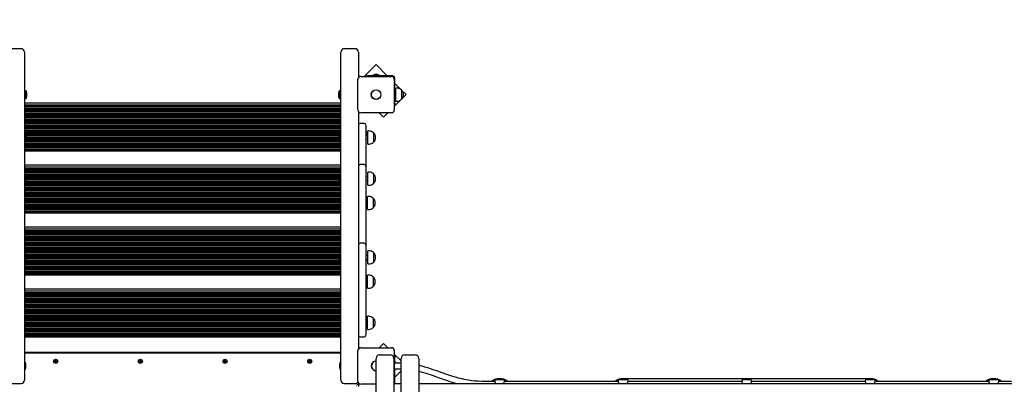
# Model space of a CAD drawing. Units: metres. Extents: x 4.4 to 25.9, y 6.3 to 19.
# Drawn here: x 14.2 to 16.9, y 14.9 to 16 of the extents above; entities that cross this region are included whole.
import ezdxf

# ---------------------------------------------------------------- set-up
doc = ezdxf.new("R2010")
doc.units = ezdxf.units.M
doc.header["$LTSCALE"] = 140
doc.header["$PDSIZE"] = -1
doc.linetypes.add('SLD-Сплошная', pattern=[0])
doc.styles.get("Standard").update_dxf_attribs({"font": 'isocpeui.ttf'})
doc.dimstyles.new('ISO-25', dxfattribs={"dimtxt": 2.5, "dimasz": 2.5, "dimexe": 1.25, "dimexo": 0.625, "dimtad": 1, "dimtxsty": 'Standard', "dimcen": 2.5, "dimadec": 0, "dimazin": 0, "dimtfac": 1, "dimtmove": 0, "dimatfit": 3, "dimfxl": 1, "dimarcsym": 0})

# ---------------------------------------------------------------- blocks, each defined once
blk = doc.blocks.new('_D_7')
at = {"color": 0, "lineweight": -2, "transparency": 16777216}
for p, q in [((15.2158, 17.3833), (25.9431, 17.3833)), ((25.8031, 16.9633), (25.8031, 8.4144)), ((14.6433, 7.9944), (25.9431, 7.9944))]:
    blk.add_line(p, q, dxfattribs=at)
at = {"color": 0, "transparency": 16777216}
for points in [[(25.7331, 16.9633), (25.8731, 16.9633), (25.8031, 17.3833)], [(25.7331, 8.4144), (25.8731, 8.4144), (25.8031, 7.9944)]]:
    blk.add_solid(points, dxfattribs=at)
at = {"layer": 'Defpoints', "color": 0, "transparency": 16777216}
for p in [(15.2158, 17.3833), (14.6433, 7.9944), (25.8031, 7.9944)]:
    blk.add_point(p, dxfattribs=at)
at = {"color": 0, "transparency": 16777216, "insert": (25.1604, 12.6888), "char_height": 0.49389, "attachment_point": 2, "rotation": 90}
blk.add_mtext('9,39м', dxfattribs=at)
blk = doc.blocks.new('*D23')
at = {"color": 0, "lineweight": -2, "transparency": 16777216}
for p, q in [((8.1953, 13.8134), (8.1953, 18.4903)), ((22.5503, 13.6105), (22.5503, 18.4903)), ((8.6153, 18.3503), (22.1303, 18.3503))]:
    blk.add_line(p, q, dxfattribs=at)
at = {"color": 0, "transparency": 16777216}
for points in [[(8.6153, 18.4203), (8.6153, 18.2803), (8.1953, 18.3503)], [(22.1303, 18.4203), (22.1303, 18.2803), (22.5503, 18.3503)]]:
    blk.add_solid(points, dxfattribs=at)
at = {"layer": 'Defpoints', "color": 0, "transparency": 16777216}
for p in [(22.5503, 18.3503), (8.1953, 13.8134), (22.5503, 13.6105)]:
    blk.add_point(p, dxfattribs=at)
at = {"color": 0, "transparency": 16777216, "insert": (15.3728, 18.6966), "char_height": 0.49389, "attachment_point": 5}
blk.add_mtext('14,36м', dxfattribs=at)

msp = doc.modelspace()

# ---------------------------------------------------------------- linework, layer by layer
at = {"color": 7, "linetype": 'SLD-Сплошная', "lineweight": 25}
for p, q in [((14.1583, 15.8833), (14.1283, 15.8833)), ((15.1043, 15.8833), (15.0743, 15.8833)), ((14.1683, 15.8733), (14.1683, 15.8672)), ((14.1683, 15.8672), (14.1683, 15.0193)), ((15.0643, 15.8672), (15.0643, 15.8733)), ((15.0643, 15.0193), (15.0643, 15.8672)), ((15.1143, 15.8733), (15.1143, 15.8672)), ((15.1143, 15.8672), (15.1143, 15.8016)), ((15.1642, 15.8382), (15.1309, 15.8049)), ((15.1961, 15.8064), (15.1642, 15.8382)), ((15.1128, 15.7099), (15.1128, 15.7969)), ((15.1208, 15.8049), (15.2078, 15.8049)), ((15.1346, 15.8049), (15.1346, 15.8064)), ((15.1346, 15.8064), (15.1396, 15.8064)), ((15.2103, 15.8064), (15.1396, 15.8064)), ((15.1536, 15.8082), (15.1536, 15.8064)), ((15.1536, 15.8082), (15.1665, 15.8082)), ((15.1678, 15.81), (15.1608, 15.81)), ((15.1665, 15.8082), (15.1749, 15.8082)), ((15.1749, 15.8064), (15.1749, 15.8082)), ((15.2158, 15.7969), (15.2158, 15.7099)), ((15.2173, 15.7287), (15.2173, 15.7994)), ((14.1713, 15.7428), (14.1713, 15.7639)), ((14.173, 15.764), (14.1714, 15.764)), ((14.1731, 15.7639), (14.1731, 15.7428)), ((15.0595, 15.7428), (15.0595, 15.7639)), ((15.0612, 15.764), (15.0596, 15.764)), ((15.0613, 15.7639), (15.0613, 15.7428)), ((15.2347, 15.7677), (15.2173, 15.7852)), ((15.2233, 15.772), (15.2203, 15.772)), ((15.2203, 15.7348), (15.2203, 15.772)), ((15.2358, 15.7667), (15.2358, 15.74)), ((15.2491, 15.7534), (15.2381, 15.7644)), ((14.17, 15.7563), (14.1683, 15.7563)), ((14.1683, 15.7504), (14.17, 15.7504)), ((14.1713, 15.7563), (14.17, 15.7563)), ((14.17, 15.7563), (14.17, 15.7504)), ((14.17, 15.7504), (14.17, 15.7563)), ((14.17, 15.7504), (14.1713, 15.7505)), ((14.1714, 15.7427), (14.173, 15.7427)), ((14.1749, 15.7567), (14.1749, 15.7569)), ((14.1749, 15.7499), (14.1749, 15.7567)), ((15.0577, 15.7569), (15.0577, 15.7499)), ((15.0596, 15.7427), (15.0612, 15.7427)), ((15.0625, 15.7563), (15.0613, 15.7563)), ((15.0613, 15.7505), (15.0625, 15.7504)), ((15.0643, 15.7563), (15.0625, 15.7563)), ((15.0625, 15.7504), (15.0625, 15.7563)), ((15.0625, 15.7563), (15.0625, 15.7504)), ((15.0625, 15.7504), (15.0643, 15.7504)), ((15.2158, 15.72), (15.2358, 15.7401)), ((15.2203, 15.7584), (15.2173, 15.7584)), ((15.2173, 15.7484), (15.2203, 15.7484)), ((15.2203, 15.7348), (15.2233, 15.7348)), ((15.2378, 15.7421), (15.2491, 15.7534)), ((14.1683, 15.7302), (15.0643, 15.7302)), ((14.1683, 15.7242), (15.0643, 15.7242)), ((14.1683, 15.7202), (15.0643, 15.7202)), ((14.1683, 15.7162), (15.0643, 15.7162)), ((14.1683, 15.7122), (15.0643, 15.7122)), ((14.1683, 15.7082), (15.0643, 15.7082)), ((15.2173, 15.7237), (15.2158, 15.7237)), ((15.2173, 15.7287), (15.2173, 15.7237)), ((14.1683, 15.7042), (15.0643, 15.7042)), ((14.1683, 15.7002), (15.0643, 15.7002)), ((14.1683, 15.6962), (15.0643, 15.6962)), ((14.1683, 15.6922), (15.0643, 15.6922)), ((14.1683, 15.6882), (15.0643, 15.6882)), ((14.1683, 15.6842), (15.0643, 15.6842)), ((14.1683, 15.6802), (15.0643, 15.6802)), ((15.1143, 15.7052), (15.1143, 15.0336)), ((15.2078, 15.7019), (15.1208, 15.7019)), ((15.1733, 15.7019), (15.1854, 15.6897)), ((15.1854, 15.6897), (15.1976, 15.7019)), ((14.1683, 15.6762), (15.0643, 15.6762)), ((14.1683, 15.6722), (15.0643, 15.6722)), ((14.1683, 15.6682), (15.0643, 15.6682)), ((14.1683, 15.6642), (15.0643, 15.6642)), ((14.1683, 15.6602), (15.0643, 15.6602)), ((14.1683, 15.6562), (15.0643, 15.6562)), ((14.1683, 15.6522), (15.0643, 15.6522)), ((15.1303, 15.6719), (15.1193, 15.6719)), ((15.1353, 15.6669), (15.1353, 15.6313)), ((14.1683, 15.6482), (15.0643, 15.6482)), ((14.1683, 15.6442), (15.0643, 15.6442)), ((14.1687, 15.6439), (14.1683, 15.6435)), ((14.1692, 15.6439), (14.1687, 15.6439)), ((14.1687, 15.6439), (14.1687, 15.6407)), ((14.1687, 15.6407), (14.1687, 15.6199)), ((14.1692, 15.6439), (14.1692, 15.6407)), ((14.1692, 15.6407), (14.1692, 15.6199)), ((14.172, 15.6402), (15.0606, 15.6402)), ((14.1722, 15.6242), (15.0603, 15.6242)), ((14.1735, 15.6362), (15.059, 15.6362)), ((14.1737, 15.6282), (15.0589, 15.6282)), ((14.1741, 15.6322), (15.0585, 15.6322)), ((15.0639, 15.6439), (15.0633, 15.6439)), ((15.0633, 15.6199), (15.0633, 15.6439)), ((15.0643, 15.6435), (15.0639, 15.6439)), ((15.0639, 15.6199), (15.0639, 15.6439)), ((15.1413, 15.6369), (15.1353, 15.6369)), ((15.1353, 15.6313), (15.1353, 15.5503)), ((15.1353, 15.6269), (15.1413, 15.6269)), ((15.1443, 15.6505), (15.1413, 15.6505)), ((15.1413, 15.6133), (15.1413, 15.6505)), ((15.1568, 15.6452), (15.1568, 15.6185)), ((14.1683, 15.6203), (14.1687, 15.6199)), ((14.1683, 15.6202), (14.1684, 15.6202)), ((14.1683, 15.6162), (15.0643, 15.6162)), ((14.1683, 15.6122), (15.0643, 15.6122)), ((14.1683, 15.6082), (15.0643, 15.6082)), ((14.1683, 15.6042), (15.0643, 15.6042)), ((14.1683, 15.6002), (15.0643, 15.6002)), ((14.1683, 15.5962), (15.0643, 15.5962)), ((14.1687, 15.6199), (14.1692, 15.6199)), ((14.1695, 15.6202), (15.0631, 15.6202)), ((15.0633, 15.6199), (15.0639, 15.6199)), ((15.0639, 15.6199), (15.0643, 15.6203)), ((15.0641, 15.6202), (15.0643, 15.6202)), ((15.1413, 15.6133), (15.1443, 15.6133)), ((14.1683, 15.5942), (15.0643, 15.5942)), ((14.1683, 15.5546), (15.0643, 15.5546)), ((14.1683, 15.5486), (15.0643, 15.5486)), ((14.1683, 15.5446), (15.0643, 15.5446)), ((14.1683, 15.5406), (15.0643, 15.5406)), ((15.1303, 15.5553), (15.1193, 15.5553)), ((15.1353, 15.5503), (15.1353, 15.5147)), ((14.1683, 15.5366), (15.0643, 15.5366)), ((14.1683, 15.5326), (15.0643, 15.5326)), ((14.1683, 15.5286), (15.0643, 15.5286)), ((14.1687, 15.5273), (14.1683, 15.5269)), ((14.1692, 15.5273), (14.1687, 15.5273)), ((14.1687, 15.5273), (14.1687, 15.5227)), ((14.1687, 15.5227), (14.1687, 15.5033)), ((14.1692, 15.5273), (14.1692, 15.5227)), ((14.1692, 15.5227), (14.1692, 15.5033)), ((14.1714, 15.5246), (15.0612, 15.5246)), ((14.1732, 15.5206), (15.0593, 15.5206)), ((14.1738, 15.5126), (15.0587, 15.5126)), ((14.174, 15.5166), (15.0585, 15.5166)), ((15.0639, 15.5273), (15.0633, 15.5273)), ((15.0633, 15.5033), (15.0633, 15.5273)), ((15.0643, 15.5269), (15.0639, 15.5273)), ((15.0639, 15.5033), (15.0639, 15.5273)), ((15.1413, 15.5203), (15.1353, 15.5203)), ((15.1353, 15.5147), (15.1353, 15.4702)), ((15.1443, 15.5339), (15.1413, 15.5339)), ((15.1413, 15.4967), (15.1413, 15.5339)), ((15.1568, 15.5287), (15.1568, 15.502)), ((14.1683, 15.5037), (14.1687, 15.5033)), ((14.1683, 15.5006), (15.0643, 15.5006)), ((14.1683, 15.4966), (15.0643, 15.4966)), ((14.1683, 15.4926), (15.0643, 15.4926)), ((14.1683, 15.4886), (15.0643, 15.4886)), ((14.1683, 15.4846), (15.0643, 15.4846)), ((14.1687, 15.5033), (14.1692, 15.5033)), ((14.1703, 15.5046), (15.0622, 15.5046)), ((14.1727, 15.5086), (15.0598, 15.5086)), ((15.0633, 15.5033), (15.0639, 15.5033)), ((15.0639, 15.5033), (15.0643, 15.5037)), ((15.1353, 15.5103), (15.1413, 15.5103)), ((15.1413, 15.4967), (15.1443, 15.4967)), ((14.1683, 15.4806), (15.0643, 15.4806)), ((14.1683, 15.4766), (15.0643, 15.4766)), ((14.1683, 15.4726), (15.0643, 15.4726)), ((14.1683, 15.4686), (15.0643, 15.4686)), ((14.1683, 15.4646), (15.0643, 15.4646)), ((14.1683, 15.4606), (15.0643, 15.4606)), ((14.1683, 15.4566), (15.0643, 15.4566)), ((15.1353, 15.4702), (15.1353, 15.4312)), ((15.1433, 15.465), (15.1403, 15.465)), ((15.1403, 15.4278), (15.1403, 15.465)), ((15.1558, 15.4597), (15.1558, 15.433)), ((14.1683, 15.4526), (15.0643, 15.4526)), ((14.1683, 15.4486), (15.0643, 15.4486)), ((14.1683, 15.4446), (15.0643, 15.4446)), ((14.1683, 15.4406), (15.0643, 15.4406)), ((14.1683, 15.4366), (15.0643, 15.4366)), ((14.1683, 15.4326), (15.0643, 15.4326)), ((14.1683, 15.4286), (15.0643, 15.4286)), ((15.1403, 15.4514), (15.1353, 15.4514)), ((15.1353, 15.4414), (15.1403, 15.4414)), ((15.1353, 15.4312), (15.1353, 15.3278)), ((14.1683, 15.4246), (15.0643, 15.4246)), ((14.1683, 15.4206), (15.0643, 15.4206)), ((14.1683, 15.4186), (15.0643, 15.4186)), ((15.1403, 15.4278), (15.1433, 15.4278)), ((14.1683, 15.379), (15.0643, 15.379)), ((14.1683, 15.373), (15.0643, 15.373)), ((14.1683, 15.369), (15.0643, 15.369)), ((14.1683, 15.365), (15.0643, 15.365)), ((14.1683, 15.361), (15.0643, 15.361)), ((14.1683, 15.357), (15.0643, 15.357)), ((14.1683, 15.353), (15.0643, 15.353)), ((14.1683, 15.349), (15.0643, 15.349)), ((14.1683, 15.345), (15.0643, 15.345)), ((14.1683, 15.341), (15.0643, 15.341)), ((14.1683, 15.337), (15.0643, 15.337)), ((14.1683, 15.333), (15.0643, 15.333)), ((14.1683, 15.329), (15.0643, 15.329)), ((14.1683, 15.325), (15.0643, 15.325)), ((14.1683, 15.321), (15.0643, 15.321)), ((14.1683, 15.317), (15.0643, 15.317)), ((15.1303, 15.3328), (15.1193, 15.3328)), ((15.1353, 15.3278), (15.1353, 15.2616)), ((14.1683, 15.313), (15.0643, 15.313)), ((14.1683, 15.309), (15.0643, 15.309)), ((14.1683, 15.305), (15.0643, 15.305)), ((14.1687, 15.3048), (14.1683, 15.3044)), ((14.1692, 15.3048), (14.1687, 15.3048)), ((14.1687, 15.3048), (14.1687, 15.2989)), ((14.1687, 15.2989), (14.1687, 15.2808)), ((14.1692, 15.3048), (14.1692, 15.2989)), ((14.1692, 15.2989), (14.1692, 15.2808)), ((14.172, 15.301), (15.0606, 15.301)), ((14.1735, 15.297), (15.059, 15.297)), ((14.1737, 15.289), (15.0589, 15.289)), ((14.1741, 15.293), (15.0585, 15.293)), ((15.0639, 15.3048), (15.0633, 15.3048)), ((15.0633, 15.2808), (15.0633, 15.3048)), ((15.0643, 15.3044), (15.0639, 15.3048)), ((15.0639, 15.2808), (15.0639, 15.3048)), ((15.1356, 15.2978), (15.1353, 15.2983)), ((15.1413, 15.2978), (15.1353, 15.2978)), ((15.1443, 15.3114), (15.1413, 15.3114)), ((15.1413, 15.2742), (15.1413, 15.3114)), ((15.1568, 15.3061), (15.1568, 15.2794)), ((14.1683, 15.2812), (14.1687, 15.2808)), ((14.1683, 15.281), (14.1684, 15.281)), ((14.1683, 15.277), (15.0643, 15.277)), ((14.1683, 15.273), (15.0643, 15.273)), ((14.1683, 15.269), (15.0643, 15.269)), ((14.1683, 15.265), (15.0643, 15.265)), ((14.1683, 15.261), (15.0643, 15.261)), ((14.1687, 15.2808), (14.1692, 15.2808)), ((14.1695, 15.281), (15.0631, 15.281)), ((14.1722, 15.285), (15.0603, 15.285)), ((15.0633, 15.2808), (15.0639, 15.2808)), ((15.0639, 15.2808), (15.0643, 15.2812)), ((15.0641, 15.281), (15.0643, 15.281)), ((15.1353, 15.2878), (15.1413, 15.2878)), ((15.1353, 15.2616), (15.1353, 15.076)), ((15.1413, 15.2742), (15.1443, 15.2742)), ((14.1683, 15.257), (15.0643, 15.257)), ((14.1683, 15.253), (15.0643, 15.253)), ((14.1683, 15.249), (15.0643, 15.249)), ((14.1683, 15.245), (15.0643, 15.245)), ((14.1683, 15.243), (15.0643, 15.243)), ((15.1433, 15.2424), (15.1403, 15.2424)), ((15.1403, 15.2052), (15.1403, 15.2424)), ((15.1558, 15.2371), (15.1558, 15.2104)), ((15.1403, 15.2288), (15.1353, 15.2288)), ((15.1353, 15.2188), (15.1403, 15.2188)), ((15.1403, 15.2052), (15.1433, 15.2052)), ((14.1683, 15.2034), (15.0643, 15.2034)), ((14.1683, 15.1974), (15.0643, 15.1974)), ((14.1683, 15.1934), (15.0643, 15.1934)), ((14.1683, 15.1894), (15.0643, 15.1894)), ((14.1683, 15.1854), (15.0643, 15.1854)), ((14.1683, 15.1814), (15.0643, 15.1814)), ((14.1683, 15.1774), (15.0643, 15.1774)), ((14.1683, 15.1734), (15.0643, 15.1734)), ((14.1683, 15.1694), (15.0643, 15.1694)), ((14.1683, 15.1654), (15.0643, 15.1654)), ((14.1683, 15.1614), (15.0643, 15.1614)), ((14.1683, 15.1574), (15.0643, 15.1574)), ((14.1683, 15.1534), (15.0643, 15.1534)), ((14.1683, 15.1494), (15.0643, 15.1494)), ((14.1683, 15.1454), (15.0643, 15.1454)), ((14.1683, 15.1414), (15.0643, 15.1414)), ((14.1683, 15.1374), (15.0643, 15.1374)), ((14.1683, 15.1334), (15.0643, 15.1334)), ((14.1683, 15.1294), (15.0643, 15.1294)), ((14.1683, 15.1254), (15.0643, 15.1254)), ((14.1683, 15.1214), (15.0643, 15.1214)), ((15.1433, 15.1258), (15.1403, 15.1258)), ((15.1403, 15.0886), (15.1403, 15.1258)), ((14.1683, 15.1174), (15.0643, 15.1174)), ((14.1683, 15.1134), (15.0643, 15.1134)), ((14.1683, 15.1094), (15.0643, 15.1094)), ((14.1683, 15.1054), (15.0643, 15.1054)), ((14.1683, 15.1014), (15.0643, 15.1014)), ((14.1683, 15.0974), (15.0643, 15.0974)), ((14.1683, 15.0934), (15.0643, 15.0934)), ((15.1403, 15.1122), (15.1353, 15.1122)), ((15.1353, 15.1022), (15.1403, 15.1022)), ((15.1558, 15.1206), (15.1558, 15.0939)), ((14.1683, 15.0894), (15.0643, 15.0894)), ((14.1683, 15.0854), (15.0643, 15.0854)), ((14.1683, 15.0814), (15.0643, 15.0814)), ((14.1683, 15.0774), (15.0643, 15.0774)), ((14.1683, 15.0734), (15.0643, 15.0734)), ((14.1683, 15.0694), (15.0643, 15.0694)), ((14.1683, 15.0674), (15.0643, 15.0674)), ((15.1193, 15.0672), (15.1303, 15.0672)), ((15.1353, 15.076), (15.1353, 15.0722)), ((15.1403, 15.0886), (15.1433, 15.0886)), ((15.1854, 15.0491), (15.1733, 15.0369)), ((15.1976, 15.0369), (15.1854, 15.0491)), ((14.1813, 15.0234), (14.1683, 15.0234)), ((14.1683, 15.0224), (15.0643, 15.0224)), ((14.1683, 15.0193), (14.1683, 14.9454)), ((15.0513, 15.0234), (14.1813, 15.0234)), ((15.0643, 15.0234), (15.0513, 15.0234)), ((15.0643, 14.9454), (15.0643, 15.0193)), ((15.1128, 14.9419), (15.1128, 15.0289)), ((15.1208, 15.0369), (15.2078, 15.0369)), ((15.1743, 15.0164), (15.2043, 15.0164)), ((15.2158, 15.0289), (15.2158, 14.9419)), ((15.2353, 14.9993), (15.2158, 15.0188)), ((15.2158, 15.0151), (15.2173, 15.0151)), ((15.2173, 15.0151), (15.2173, 15.0101)), ((15.2173, 14.9934), (15.2173, 15.0101)), ((15.2453, 15.0164), (15.2753, 15.0164)), ((14.17, 14.996), (14.1684, 14.996)), ((14.1701, 14.9959), (14.1701, 14.9748)), ((14.1719, 14.9886), (14.1719, 14.9889)), ((14.1719, 14.9819), (14.1719, 14.9886)), ((14.2528, 14.9991), (14.2545, 14.9991)), ((14.2528, 14.9977), (14.2528, 14.9991)), ((14.2545, 14.9977), (14.2528, 14.9977)), ((14.2545, 15.0001), (14.2554, 14.9996)), ((14.2551, 14.9992), (14.2545, 15.0001)), ((14.2547, 15), (14.2545, 15.0001)), ((14.2545, 14.9967), (14.2551, 14.9976)), ((14.2554, 14.9972), (14.2545, 14.9967)), ((14.2547, 14.9968), (14.2545, 14.9967)), ((14.2552, 14.9973), (14.2548, 14.997)), ((14.2548, 14.997), (14.2548, 14.9969)), ((14.2553, 14.9974), (14.2552, 14.9973)), ((14.2552, 14.9973), (14.2552, 14.9974)), ((14.2556, 15.0018), (14.257, 15.0018)), ((14.2556, 15.0001), (14.2556, 15.0018)), ((14.2556, 14.9949), (14.2556, 14.9967)), ((14.257, 14.9965), (14.2556, 14.9965)), ((14.257, 14.9949), (14.2556, 14.9949)), ((14.257, 15.0018), (14.257, 15.0001)), ((14.257, 14.9967), (14.257, 14.9949)), ((14.2571, 14.9996), (14.258, 15.0001)), ((14.258, 14.9967), (14.2571, 14.9972)), ((14.2573, 14.9973), (14.2572, 14.9974)), ((14.2573, 14.9974), (14.2573, 14.9973)), ((14.2573, 14.9973), (14.2577, 14.997)), ((14.258, 15.0001), (14.2575, 14.9992)), ((14.2575, 14.9976), (14.258, 14.9967)), ((14.2577, 14.9969), (14.2577, 14.997)), ((14.2578, 15), (14.258, 15.0001)), ((14.2578, 14.9968), (14.258, 14.9967)), ((14.258, 14.9991), (14.2597, 14.9991)), ((14.2597, 14.9977), (14.258, 14.9977)), ((14.2597, 14.9991), (14.2597, 14.9977)), ((14.4928, 14.9991), (14.4945, 14.9991)), ((14.4928, 14.9977), (14.4928, 14.9991)), ((14.4945, 14.9977), (14.4928, 14.9977)), ((14.4945, 15.0001), (14.4954, 14.9996)), ((14.4951, 14.9992), (14.4945, 15.0001)), ((14.4947, 15), (14.4945, 15.0001)), ((14.4945, 14.9967), (14.4951, 14.9976)), ((14.4954, 14.9972), (14.4945, 14.9967)), ((14.4947, 14.9968), (14.4945, 14.9967)), ((14.4952, 14.9973), (14.4948, 14.997)), ((14.4948, 14.997), (14.4948, 14.9969)), ((14.4953, 14.9974), (14.4952, 14.9973)), ((14.4952, 14.9973), (14.4952, 14.9974)), ((14.4956, 15.0018), (14.497, 15.0018)), ((14.4956, 15.0001), (14.4956, 15.0018)), ((14.4956, 14.9949), (14.4956, 14.9967)), ((14.497, 14.9965), (14.4956, 14.9965)), ((14.497, 14.9949), (14.4956, 14.9949)), ((14.497, 15.0018), (14.497, 15.0001)), ((14.497, 14.9967), (14.497, 14.9949)), ((14.4971, 14.9996), (14.498, 15.0001)), ((14.498, 14.9967), (14.4971, 14.9972)), ((14.4973, 14.9973), (14.4972, 14.9974)), ((14.4973, 14.9974), (14.4973, 14.9973)), ((14.4973, 14.9973), (14.4977, 14.997)), ((14.498, 15.0001), (14.4975, 14.9992)), ((14.4975, 14.9976), (14.498, 14.9967)), ((14.4977, 14.9969), (14.4977, 14.997)), ((14.4978, 15), (14.498, 15.0001)), ((14.4978, 14.9968), (14.498, 14.9967)), ((14.498, 14.9991), (14.4997, 14.9991)), ((14.4997, 14.9977), (14.498, 14.9977)), ((14.4997, 14.9991), (14.4997, 14.9977)), ((14.7328, 14.9991), (14.7345, 14.9991)), ((14.7328, 14.9977), (14.7328, 14.9991)), ((14.7345, 14.9977), (14.7328, 14.9977)), ((14.7345, 15.0001), (14.7354, 14.9996)), ((14.7351, 14.9992), (14.7345, 15.0001)), ((14.7347, 15), (14.7345, 15.0001)), ((14.7345, 14.9967), (14.7351, 14.9976)), ((14.7354, 14.9972), (14.7345, 14.9967)), ((14.7347, 14.9968), (14.7345, 14.9967)), ((14.7352, 14.9973), (14.7348, 14.997)), ((14.7348, 14.997), (14.7348, 14.9969)), ((14.7352, 14.9973), (14.7352, 14.9974)), ((14.7353, 14.9974), (14.7352, 14.9973)), ((14.7356, 15.0018), (14.737, 15.0018)), ((14.7356, 15.0001), (14.7356, 15.0018)), ((14.7356, 14.9949), (14.7356, 14.9967)), ((14.737, 14.9965), (14.7356, 14.9965)), ((14.737, 14.9949), (14.7356, 14.9949)), ((14.737, 15.0018), (14.737, 15.0001)), ((14.737, 14.9967), (14.737, 14.9949)), ((14.7371, 14.9996), (14.738, 15.0001)), ((14.738, 14.9967), (14.7371, 14.9972)), ((14.7373, 14.9973), (14.7372, 14.9974)), ((14.7373, 14.9974), (14.7373, 14.9973)), ((14.7373, 14.9973), (14.7377, 14.997)), ((14.738, 15.0001), (14.7375, 14.9992)), ((14.7375, 14.9976), (14.738, 14.9967)), ((14.7377, 14.9969), (14.7377, 14.997)), ((14.7378, 15), (14.738, 15.0001)), ((14.7378, 14.9968), (14.738, 14.9967)), ((14.738, 14.9991), (14.7397, 14.9991)), ((14.7397, 14.9977), (14.738, 14.9977)), ((14.7397, 14.9991), (14.7397, 14.9977)), ((14.9728, 14.9991), (14.9745, 14.9991)), ((14.9728, 14.9977), (14.9728, 14.9991)), ((14.9745, 14.9977), (14.9728, 14.9977)), ((14.9745, 15.0001), (14.9754, 14.9996)), ((14.9751, 14.9992), (14.9745, 15.0001)), ((14.9747, 15), (14.9745, 15.0001)), ((14.9745, 14.9967), (14.9751, 14.9976)), ((14.9754, 14.9972), (14.9745, 14.9967)), ((14.9747, 14.9968), (14.9745, 14.9967)), ((14.9752, 14.9973), (14.9748, 14.997)), ((14.9748, 14.997), (14.9748, 14.9969)), ((14.9753, 14.9974), (14.9752, 14.9973)), ((14.9752, 14.9973), (14.9752, 14.9974)), ((14.9756, 15.0018), (14.977, 15.0018)), ((14.9756, 15.0001), (14.9756, 15.0018)), ((14.9756, 14.9949), (14.9756, 14.9967)), ((14.977, 14.9965), (14.9756, 14.9965)), ((14.977, 14.9949), (14.9756, 14.9949)), ((14.977, 15.0018), (14.977, 15.0001)), ((14.977, 14.9967), (14.977, 14.9949)), ((14.9771, 14.9996), (14.978, 15.0001)), ((14.978, 14.9967), (14.9771, 14.9972)), ((14.9773, 14.9973), (14.9772, 14.9974)), ((14.9773, 14.9974), (14.9773, 14.9973)), ((14.9773, 14.9973), (14.9777, 14.997)), ((14.978, 15.0001), (14.9775, 14.9992)), ((14.9775, 14.9976), (14.978, 14.9967)), ((14.9777, 14.9969), (14.9777, 14.997)), ((14.9778, 15), (14.978, 15.0001)), ((14.9778, 14.9968), (14.978, 14.9967)), ((14.978, 14.9991), (14.9797, 14.9991)), ((14.9797, 14.9977), (14.978, 14.9977)), ((14.9797, 14.9991), (14.9797, 14.9977)), ((15.0607, 14.9889), (15.0607, 14.9819)), ((15.0625, 14.9748), (15.0625, 14.9959)), ((15.0642, 14.996), (15.0626, 14.996)), ((15.1643, 14.9814), (15.1643, 15.0064)), ((15.2143, 15.0064), (15.2143, 14.9814)), ((15.2323, 14.9934), (15.2158, 14.9934)), ((15.2191, 14.996), (15.2173, 14.996)), ((15.2191, 14.996), (15.2191, 14.9934)), ((15.2353, 14.9933), (15.2323, 14.9934)), ((15.2353, 14.9814), (15.2353, 15.0064)), ((15.2853, 15.0064), (15.2853, 14.9814)), ((14.1684, 14.9747), (14.17, 14.9747)), ((15.0626, 14.9747), (15.0642, 14.9747)), ((15.1643, 14.0114), (15.1643, 14.9814)), ((15.2143, 14.9814), (15.2143, 14.5986)), ((15.2158, 14.9774), (15.2323, 14.9774)), ((15.2173, 14.9394), (15.2173, 14.9774)), ((15.2173, 14.9747), (15.2191, 14.9747)), ((15.2173, 14.9536), (15.2353, 14.9716)), ((15.2191, 14.9774), (15.2191, 14.9747)), ((15.2323, 14.9774), (15.2353, 14.9773)), ((15.2353, 14.666), (15.2353, 14.9814)), ((15.2853, 14.9814), (15.2853, 13.6314)), ((14.1283, 14.9354), (14.1583, 14.9354)), ((15.0743, 14.9354), (15.1043, 14.9354)), ((15.1133, 14.9344), (15.1083, 14.9294)), ((15.1133, 14.9391), (15.1133, 14.9344)), ((15.1133, 14.9344), (15.118, 14.9344)), ((15.1143, 14.9372), (15.1143, 14.9344)), ((15.1643, 14.9339), (15.1208, 14.9339)), ((15.2143, 14.9354), (15.2353, 14.9354)), ((15.2853, 14.9354), (17.2161, 14.9354)), ((15.5006, 14.9414), (15.4643, 14.9414)), ((15.5003, 14.9434), (15.5003, 14.9419)), ((15.5033, 14.9464), (15.5253, 14.9464)), ((15.8506, 14.9414), (15.528, 14.9414)), ((15.5283, 14.9419), (15.5283, 14.9434)), ((15.8503, 14.9434), (15.8503, 14.9419)), ((15.8533, 14.9464), (15.8753, 14.9464)), ((15.8643, 14.9494), (16.5643, 14.9494)), ((16.2006, 14.9414), (15.878, 14.9414)), ((15.8783, 14.9419), (15.8783, 14.9434)), ((16.2003, 14.9434), (16.2003, 14.9419)), ((16.2033, 14.9464), (16.2253, 14.9464)), ((16.5506, 14.9414), (16.228, 14.9414)), ((16.2283, 14.9419), (16.2283, 14.9434)), ((16.5503, 14.9434), (16.5503, 14.9419)), ((16.5533, 14.9464), (16.5753, 14.9464)), ((16.9006, 14.9414), (16.578, 14.9414)), ((16.5783, 14.9419), (16.5783, 14.9434)), ((16.9003, 14.9434), (16.9003, 14.9419)), ((16.9033, 14.9464), (16.9253, 14.9464)), ((16.9643, 14.9414), (16.928, 14.9414)), ((16.9283, 14.9419), (16.9283, 14.9434))]:
    msp.add_line(p, q, dxfattribs=at)
at = {"color": 7, "linetype": 'SLD-Сплошная', "lineweight": 25, "flags": 128}
for points in [[(14.2556, 14.9961), (14.2557, 14.996), (14.2563, 14.9959)], [(14.2563, 14.9959), (14.2568, 14.996), (14.257, 14.9961)], [(14.4956, 14.9961), (14.4957, 14.996), (14.4963, 14.9959)], [(14.4963, 14.9959), (14.4968, 14.996), (14.497, 14.9961)], [(14.7356, 14.9961), (14.7357, 14.996), (14.7363, 14.9959)], [(14.7363, 14.9959), (14.7368, 14.996), (14.737, 14.9961)], [(14.9756, 14.9961), (14.9757, 14.996), (14.9763, 14.9959)], [(14.9763, 14.9959), (14.9768, 14.996), (14.977, 14.9961)], [(15.4643, 14.9414), (15.4531, 14.9417), (15.4431, 14.9424), (15.4343, 14.9434), (15.4265, 14.9446), (15.4198, 14.9458), (15.414, 14.947), (15.4083, 14.9483), (15.4029, 14.9496), (15.3974, 14.951), (15.3918, 14.9526), (15.3784, 14.9567), (15.365, 14.9611), (15.3517, 14.9657), (15.339, 14.9702), (15.3263, 14.9746), (15.314, 14.9787), (15.3027, 14.9821), (15.2986, 14.9833), (15.2937, 14.9847), (15.2878, 14.9862), (15.2853, 14.9868)], [(15.2853, 14.9703), (15.288, 14.9696), (15.2953, 14.9676), (15.3026, 14.9655), (15.3227, 14.9589), (15.3427, 14.9519), (15.354, 14.948), (15.3654, 14.9441), (15.3763, 14.9405), (15.3866, 14.9375), (15.3904, 14.9364), (15.394, 14.9354)], [(15.5029, 14.9354), (15.5029, 14.9357), (15.5023, 14.9377), (15.5014, 14.9398), (15.5006, 14.9413), (15.5003, 14.9419), (15.5003, 14.9419)], [(15.8529, 14.9354), (15.8529, 14.9357), (15.8523, 14.9377), (15.8514, 14.9398), (15.8506, 14.9413), (15.8503, 14.9419), (15.8503, 14.9419)], [(16.2029, 14.9354), (16.2029, 14.9357), (16.2023, 14.9377), (16.2014, 14.9398), (16.2006, 14.9413), (16.2003, 14.9419), (16.2003, 14.9419)], [(16.5529, 14.9354), (16.5529, 14.9357), (16.5523, 14.9377), (16.5514, 14.9398), (16.5506, 14.9413), (16.5503, 14.9419), (16.5503, 14.9419)], [(16.9029, 14.9354), (16.9029, 14.9357), (16.9023, 14.9377), (16.9014, 14.9398), (16.9006, 14.9413), (16.9003, 14.9419), (16.9003, 14.9419)]]:
    msp.add_lwpolyline(points, dxfattribs=at)
at = {"color": 7, "linetype": 'SLD-Сплошная', "lineweight": 25}
for centre, radius in [((15.1643, 15.7534), 0.0137), ((15.1643, 15.7534), 0.0135), ((14.2563, 14.9984), 0.00575), ((14.4963, 14.9984), 0.00575), ((14.7363, 14.9984), 0.00575), ((14.9763, 14.9984), 0.00575)]:
    msp.add_circle(centre, radius, dxfattribs=at)
for centre, radius, start, end in [((14.1583, 15.8733), 0.01, 0, 90), ((15.0743, 15.8733), 0.01, 90, 180), ((15.1043, 15.8733), 0.01, 0, 90), ((15.1208, 15.7969), 0.008, 90, 180), ((15.1608, 15.8052), 0.00481, 90, 141.282), ((15.1678, 15.8052), 0.00481, 38.718, 90), ((15.2078, 15.7969), 0.008, 0, 90), ((15.2103, 15.7994), 0.007, 0, 90), ((14.1714, 15.7639), 0.0001, 90, 180), ((14.173, 15.7639), 0.0001, 0, 90), ((15.0596, 15.7639), 0.0001, 90, 180), ((15.0612, 15.7639), 0.0001, 0, 90), ((15.2233, 15.7545), 0.0175, 44.4352, 90), ((15.2244, 15.7534), 0.0175, 310.3062, 49.6938), ((14.1714, 15.7428), 0.0001, 180, 270), ((14.173, 15.7428), 0.0001, 270, 0), ((14.1701, 15.7569), 0.00481, 360, 51.282), ((14.1701, 15.7499), 0.00481, 308.718, 0), ((15.0625, 15.7569), 0.00481, 128.718, 180), ((15.0625, 15.7499), 0.00481, 180, 231.282), ((15.0596, 15.7428), 0.0001, 180, 270), ((15.0612, 15.7428), 0.0001, 270, 0), ((15.2233, 15.7523), 0.0175, 270, 315.5648), ((15.1208, 15.7099), 0.008, 180, 270), ((15.2078, 15.7099), 0.008, 270, 0), ((15.1193, 15.6669), 0.005, 90, 180), ((15.1303, 15.6669), 0.005, 0, 90), ((14.1568, 15.6319), 0.0173, 316.0913, 43.9087), ((15.0758, 15.6319), 0.0173, 136.0913, 223.9087), ((15.1204, 15.6402), 0.0175, 349.2564, 32.1342), ((15.1443, 15.633), 0.0175, 44.4352, 90), ((15.1454, 15.6319), 0.0175, 310.3062, 49.6938), ((15.1443, 15.6308), 0.0175, 270, 315.5648), ((15.1193, 15.5503), 0.005, 90, 180), ((15.1303, 15.5503), 0.005, 0, 90), ((14.1568, 15.5153), 0.0173, 316.0913, 43.9087), ((15.0758, 15.5153), 0.0173, 136.0913, 223.9087), ((15.1443, 15.5164), 0.0175, 44.4352, 90), ((15.1454, 15.5153), 0.0175, 310.3062, 49.6938), ((15.1443, 15.5142), 0.0175, 270, 315.5648), ((15.1433, 15.4475), 0.0175, 44.4352, 90), ((15.1444, 15.4464), 0.0175, 310.3062, 49.6938), ((15.1433, 15.4453), 0.0175, 270, 315.5648), ((15.1193, 15.3278), 0.005, 90, 180), ((15.1303, 15.3278), 0.005, 360, 90), ((14.1568, 15.2928), 0.0173, 316.0913, 43.9087), ((15.0758, 15.2928), 0.0173, 136.0913, 223.9087), ((15.1443, 15.2938), 0.0175, 44.4352, 90), ((15.1454, 15.2928), 0.0175, 310.3062, 49.6938), ((15.1204, 15.289), 0.0175, 327.8658, 355.9542), ((15.1443, 15.2917), 0.0175, 270, 315.5648), ((15.1433, 15.2249), 0.0175, 44.4352, 90), ((15.1444, 15.2238), 0.0175, 310.3062, 49.6938), ((15.1433, 15.2227), 0.0175, 270, 315.5648), ((15.1433, 15.1083), 0.0175, 44.4352, 90), ((15.1433, 15.1061), 0.0175, 270, 315.5648), ((15.1444, 15.1072), 0.0175, 310.3062, 49.6938), ((15.1193, 15.0722), 0.005, 180, 270), ((15.1303, 15.0722), 0.005, 270, 0), ((14.1813, 15.0134), 0.01, 90, 115.8419), ((15.0513, 15.0134), 0.01, 64.1581, 90), ((15.1208, 15.0289), 0.008, 90, 180), ((15.1743, 15.0064), 0.01, 90, 180), ((15.2043, 15.0064), 0.01, 0, 90), ((15.2078, 15.0289), 0.008, 0, 90), ((15.2453, 15.0064), 0.01, 90, 180), ((15.2753, 15.0064), 0.01, 0, 90), ((14.1684, 14.9959), 0.0001, 90, 180), ((14.17, 14.9959), 0.0001, 0, 90), ((14.1671, 14.9889), 0.00481, 360, 51.282), ((14.1671, 14.9819), 0.00481, 308.718, 0), ((14.2545, 15.0001), 0.00103, 270, 300), ((14.2545, 14.9967), 0.00102, 60, 90), ((14.2563, 14.9974), 0.0015, 10.3391, 169.6612), ((14.2545, 15.0001), 0.00103, 300, 303.1804), ((14.2545, 14.9967), 0.00102, 46.5754, 60), ((14.2545, 14.9967), 0.00102, 30, 43.4246), ((14.2545, 15.0001), 0.00103, 330, 360), ((14.2545, 15.0001), 0.00102, 326.8196, 330), ((14.2545, 14.9967), 0.00103, 360, 30), ((14.258, 15.0001), 0.00102, 180, 210), ((14.258, 14.9967), 0.00103, 150, 180), ((14.258, 15.0001), 0.00102, 210, 213.1804), ((14.258, 14.9967), 0.00103, 136.5754, 150), ((14.258, 14.9967), 0.00102, 120, 133.4246), ((14.258, 15.0001), 0.00103, 236.8196, 240), ((14.258, 15.0001), 0.00103, 240, 270), ((14.258, 14.9967), 0.00103, 90, 120), ((14.4945, 15.0001), 0.00103, 270, 300), ((14.4945, 14.9967), 0.00102, 60, 90), ((14.4963, 14.9974), 0.0015, 10.339, 169.661), ((14.4945, 15.0001), 0.00103, 300, 303.1804), ((14.4945, 14.9967), 0.00102, 46.5754, 60), ((14.4945, 14.9967), 0.00102, 30, 43.4246), ((14.4945, 15.0001), 0.00103, 330, 360), ((14.4945, 15.0001), 0.00103, 326.8196, 330), ((14.4945, 14.9967), 0.00103, 360, 30), ((14.498, 15.0001), 0.00102, 180, 210), ((14.498, 14.9967), 0.00103, 150, 180), ((14.498, 15.0001), 0.00102, 210, 213.1804), ((14.498, 14.9967), 0.00103, 136.5754, 150), ((14.498, 14.9967), 0.00102, 120, 133.4246), ((14.498, 15.0001), 0.00102, 236.8196, 240), ((14.498, 15.0001), 0.00103, 240, 270), ((14.498, 14.9967), 0.00103, 90, 120), ((14.7345, 15.0001), 0.00103, 270, 300), ((14.7345, 14.9967), 0.00102, 60, 90), ((14.7363, 14.9974), 0.0015, 10.339, 169.6611), ((14.7345, 15.0001), 0.00103, 300, 303.1804), ((14.7345, 14.9967), 0.00102, 46.5754, 60), ((14.7345, 14.9967), 0.00102, 30, 43.4246), ((14.7345, 15.0001), 0.00103, 330, 360), ((14.7345, 15.0001), 0.00103, 326.8196, 330), ((14.7345, 14.9967), 0.00103, 360, 30), ((14.738, 15.0001), 0.00102, 180, 210), ((14.738, 14.9967), 0.00103, 150, 180), ((14.738, 15.0001), 0.00102, 210, 213.1804), ((14.738, 14.9967), 0.00103, 136.5754, 150), ((14.738, 14.9967), 0.00102, 120, 133.4246), ((14.738, 15.0001), 0.00103, 236.8196, 240), ((14.738, 15.0001), 0.00103, 240, 270), ((14.738, 14.9967), 0.00103, 90, 120), ((14.9745, 15.0001), 0.00103, 270, 300), ((14.9745, 14.9967), 0.00102, 60, 90), ((14.9763, 14.9974), 0.0015, 10.3392, 169.6612), ((14.9745, 15.0001), 0.00103, 300, 303.1804), ((14.9745, 14.9967), 0.00102, 46.5754, 60), ((14.9745, 14.9967), 0.00102, 30, 43.4246), ((14.9745, 15.0001), 0.00103, 330, 360), ((14.9745, 15.0001), 0.00103, 326.8196, 330), ((14.9745, 14.9967), 0.00103, 360, 30), ((14.978, 15.0001), 0.00103, 180, 210), ((14.978, 14.9967), 0.00103, 150, 180), ((14.978, 15.0001), 0.00103, 210, 213.1804), ((14.978, 14.9967), 0.00103, 136.5754, 150), ((14.978, 14.9967), 0.00102, 120, 133.4246), ((14.978, 15.0001), 0.00103, 236.8196, 240), ((14.978, 15.0001), 0.00103, 240, 270), ((14.978, 14.9967), 0.00103, 90, 120), ((15.0655, 14.9889), 0.00481, 128.718, 180), ((15.0655, 14.9819), 0.00481, 180, 231.282), ((15.0626, 14.9959), 0.0001, 90, 180), ((15.0642, 14.9959), 0.0001, 0, 90), ((15.1643, 14.9854), 0.0137, 90, 270), ((15.1643, 14.9854), 0.0135, 90, 270), ((14.1684, 14.9748), 0.0001, 180, 270), ((14.17, 14.9748), 0.0001, 270, 360), ((15.0626, 14.9748), 0.0001, 180, 270), ((15.0642, 14.9748), 0.0001, 270, 0), ((14.1583, 14.9454), 0.01, 270, 0), ((15.0743, 14.9454), 0.01, 180, 270), ((15.1043, 14.9454), 0.01, 270, 329.8424), ((15.1208, 14.9419), 0.008, 180, 270), ((15.1223, 14.9274), 0.008, 120.2502, 180), ((15.2078, 14.9419), 0.008, 324.3409, 0), ((15.2103, 14.9394), 0.007, 325.1501, 0), ((15.5143, 14.9124), 0.037, 51.6083, 128.3917), ((15.5033, 14.9434), 0.003, 90, 180), ((15.5253, 14.9434), 0.003, 0, 90), ((15.543, 14.9321), 0.0177, 146.5831, 169.3312), ((15.8643, 14.9124), 0.037, 90, 128.3917), ((15.8533, 14.9434), 0.003, 90, 180), ((15.8753, 14.9434), 0.003, 0, 90), ((15.893, 14.9321), 0.0177, 146.5831, 169.3312), ((16.2033, 14.9434), 0.003, 90, 180), ((16.2253, 14.9434), 0.003, 0, 90), ((16.243, 14.9321), 0.0177, 146.5831, 169.3312), ((16.5533, 14.9434), 0.003, 90, 180), ((16.5643, 14.9124), 0.037, 51.6083, 90), ((16.5753, 14.9434), 0.003, 0, 90), ((16.593, 14.9321), 0.0177, 146.5831, 169.3312), ((16.9143, 14.9124), 0.037, 51.6083, 128.3917), ((16.9033, 14.9434), 0.003, 90, 180), ((16.9253, 14.9434), 0.003, 0, 90), ((16.943, 14.9321), 0.0177, 146.5831, 169.3312)]:
    msp.add_arc(centre, radius, start, end, dxfattribs=at)

# ---------------------------------------------------------------- dimensions: what is measured, and where the dimension line sits
dim = msp.add_linear_dim(base=(22.5502678944, 18.350315678), p1=(8.1952678944, 13.8133977137), p2=(22.5502678944, 13.6105477137), dimstyle='ISO-25', override={"dimtxt": 0.493889, "dimasz": 0.42, "dimexe": 0.14, "dimexo": 0, "dimgap": 0.05, "dimtoh": 1, "dimzin": 1, "dimpost": 'м', "dimtdec": 3, "dimtzin": 1})
dim.commit()
dim.dimension.update_dxf_attribs({"geometry": '*D23', "text_midpoint": (15.3727678944, 18.350315678), "dimtype": 160})
at = {"color": 252, "true_color": 0x939598}
dim = msp.add_linear_dim(base=(25.8031, 7.9944), p1=(15.2158, 17.3833), p2=(14.6433, 7.9944), angle=90, dimstyle='ISO-25', override={"dimtxt": 0.493889, "dimasz": 0.42, "dimexe": 0.14, "dimexo": 0, "dimgap": 0.05, "dimtoh": 1, "dimzin": 1, "dimpost": 'м', "dimtdec": 3, "dimtzin": 1}, dxfattribs=at)
dim.commit()
dim.dimension.update_dxf_attribs({"geometry": '_D_7', "text_midpoint": (25.8031, 12.6888), "dimtype": 160})

doc.saveas('drawing.dxf')
